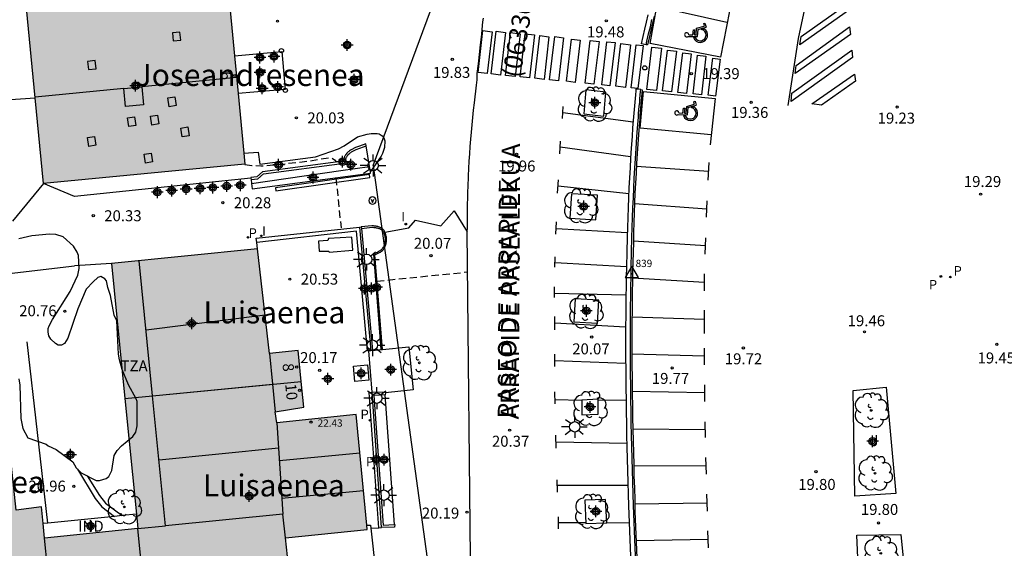
# Model space of a CAD drawing. Units: metres. Extents: x 578894 to 579244, y 4790790 to 4791041.
# Drawn here: x 579103 to 579170, y 4790861 to 4790897 of the extents above; entities that cross this region are included whole.
import ezdxf
from ezdxf.enums import TextEntityAlignment as Align

# ---------------------------------------------------------------- set-up
doc = ezdxf.new("R2010")
doc.units = ezdxf.units.M
doc.header["$MEASUREMENT"] = 0
doc.linetypes.add('TRAZOS_NORMALES', pattern=[0.75, 0.5, -0.25])
for name, color, linetype in [('020194', 31, 'TRAZOS_NORMALES'), ('020204', 9, 'Continuous'), ('020308', 9, 'Continuous'), ('030201', 9, 'Continuous'), ('030301', 9, 'Continuous'), ('050102', 4, 'Continuous'), ('060108', 9, 'Continuous'), ('060113', 4, 'Continuous'), ('060124', 9, 'Continuous'), ('060134', 9, 'Continuous'), ('070105', 6, 'Continuous'), ('070106', 6, 'Continuous'), ('070108', 9, 'VALLA'), ('080106', 1, 'Continuous'), ('080107', 9, 'Continuous'), ('080109', 9, 'Continuous'), ('080110', 9, 'Continuous'), ('080118', 9, 'Continuous'), ('080201', 9, 'Continuous'), ('080202', 9, 'Continuous'), ('080301', 9, 'Continuous'), ('080302', 9, 'Continuous'), ('080303', 9, 'Continuous'), ('080304', 9, 'Continuous'), ('080306', 9, 'Continuous'), ('080308', 9, 'Continuous'), ('080311', 9, 'Continuous'), ('080312', 8, 'Continuous'), ('090213', 9, 'Continuous'), ('100101', 9, 'Continuous'), ('100105', 3, 'Continuous'), ('100106', 63, 'Continuous'), ('100107', 3, 'Continuous'), ('100116', 71, 'Continuous'), ('100202', 3, 'Continuous'), ('100302', 7, 'Continuous'), ('210201', 9, 'Continuous'), ('210205', 4, 'Continuous'), ('210301', 9, 'Continuous'), ('210305', 4, 'Continuous'), ('220104', 9, 'LINEA_ELECTRICA'), ('250206', 9, 'Continuous'), ('260101', 9, 'Continuous'), ('260202', 9, 'Continuous'), ('260206', 9, 'Continuous'), ('270104', 9, 'Continuous'), ('270204', 9, 'Continuous'), ('270304', 9, 'Continuous'), ('990501', 21, 'Continuous'), ('C_Edificios', 5, 'Continuous'), ('Centroides', 1, 'Continuous')]:
    doc.layers.add(name, color=color, linetype=linetype)
doc.layers.add('080111', color=7, linetype='Continuous', lineweight=30)
doc.styles.add('ARIAL', font='arial.ttf', dxfattribs={"height": 1})
doc.styles.add('ARIALI', font='ariali.ttf', dxfattribs={"height": 1})
doc.styles.add('ROMANS', font='romans__.ttf', dxfattribs={"height": 1})
doc.styles.get("Standard").update_dxf_attribs({"font": 'arial.ttf'})
doc.linetypes.add('LINEA_ELECTRICA', pattern='A,7.5,-0.3,["E",Standard,S=0.25,R=0,X=-0.1,Y=-0.1],-0.3', length=8.1)
doc.linetypes.add('VALLA', pattern='A,1,[200,DONOSTI.shx,S=0.1,R=0,X=0,Y=0],1', length=2)

# ---------------------------------------------------------------- blocks, each defined once
blk = doc.blocks.new('Centroide')
for points in [[(0.402, 0), (-0.402, 0)], [(0, -0.402), (0, 0.402)]]:
    blk.add_lwpolyline(points)
for radius in [0.256, 0.159]:
    blk.add_circle((0, 0), radius)
blk = doc.blocks.new('COTAPU')
blk.add_circle((0, 0), 0.075)
blk = doc.blocks.new('PLUVI3')
blk.add_circle((0, 0), 0.055)
blk = doc.blocks.new('REIND')
blk.add_circle((0, 0), 0.055)
blk = doc.blocks.new('PUNTO')
blk.add_circle((0, 0), 0.075)
blk = doc.blocks.new('HUEPIV')
blk.add_circle((0, 0), 0.145)
blk = doc.blocks.new('VADO')
blk.add_lwpolyline([(0, 0.25, 1), (0, -0.25, 1)], format="xyb", close=True)
blk.add_lwpolyline([(-0.094, 0.108), (0.001, -0.14), (0.094, 0.106)])
blk = doc.blocks.new('ARBOL')
blk.add_circle((0, 0), 0.0587)
for centre, radius, start, end in [((-0.564, 0.381), 0.532, 92.28, 254.58), ((-0.28, 0.855), 0.3, 359.28777, 173.60777), ((0.097, 0.97), 0.21, 23.15651, 160.46651), ((0.438, 0.881), 0.24, 301.57804, 139.32804), ((0.656, 0.288), 0.443, 319.85562, 114.76562), ((-0.091, 0.321), 0.12, 119.14, 310.56), ((0.819, -0.249), 0.383, 235.52754, 62.02753), ((-0.556, -0.339), 0.555, 142.64, 266.54), ((-0.039, -0.384), 0.21, 189.64, 323.88), ((0.299, -0.624), 0.532, 224.67, 0.24), ((-0.301, -0.676), 0.45, 213.78, 295.32)]:
    blk.add_arc(centre, radius, start, end)
blk = doc.blocks.new('FAROLA')
for p, q in [((0, 0.355), (0, 0.755)), ((-0.355, 0), (-0.895, 0)), ((-0.63, 0.51), (-0.255, 0.245)), ((0.605, 0.49), (0.276, 0.223)), ((0.355, 0), (0.855, 0)), ((-0.65, -0.52), (-0.255, -0.24)), ((0, -0.355), (0, -0.755)), ((0.585, -0.52), (0.256, -0.246))]:
    blk.add_line(p, q)
blk.add_circle((0, 0), 0.355)
blk = doc.blocks.new('BloquePortal')
blk.add_circle((0, 0), 0.075)
at = {"flags": 5}
blk.add_attdef('INDICE', text='', height=0.75, dxfattribs=at).set_placement((0, 0), align=Align.MIDDLE_CENTER)
blk = doc.blocks.new('PLUVI1')
blk.add_circle((0, 0), 0.055)
blk = doc.blocks.new('VERTOP')
blk.add_lwpolyline([(-0.45, -0.26), (0.45, -0.26), (0, 0.52)], close=True)
blk.add_point((0, 0))
blk = doc.blocks.new('MINUS')
at = {"color": 0}
for points in [[(-0.087, 0.273, 0), (-0.078, 0.158, 0)], [(-0.047, 0.641, 0), (0, 0, 0)], [(0, 0, 0), (0.483, 0, 0)], [(0.063, 0.6, 0), (0.084, 0.317, 0)], [(0.084, 0.317, 0), (0.428, 0.317, 0)], [(0.092, 0.21, 0), (0.099, 0.107, 0)], [(0.092, 0.21, 0), (0.436, 0.21, 0)], [(0.099, 0.107, 0), (0.556, 0.107, 0)], [(0.428, 0.317, 0), (0.436, 0.21, 0)], [(0.483, 0, 0), (0.694, -0.534, 0)], [(0.556, 0.107, 0), (0.754, -0.396, 0)], [(0.506, -0.239, 0), (0.569, -0.397, 0)], [(0.958, -0.43, 0), (0.694, -0.534, 0)], [(0.919, -0.331, 0), (0.754, -0.396, 0)], [(0.919, -0.331, 0), (0.958, -0.43, 0)]]:
    blk.add_polyline3d(points, dxfattribs=at)
for centre, radius, start, end in [((0.053, 0.742), 0.142, 274.16246, 225.31813), ((0.117, -0.183), 0.5, 114.00335, 334.68483), ((0.117, -0.183), 0.393, 119.72316, 351.88934)]:
    blk.add_arc(centre, radius, start, end, dxfattribs=at)

msp = doc.modelspace()

# ---------------------------------------------------------------- hatches: boundary and pattern name
at = {"layer": '990501'}
for points in [[(579117.441, 4790899.304), (579103.659, 4790897.985), (579104.805, 4790886.009), (579118.588, 4790887.329)], [(579128.768, 4790841.607), (579128.456, 4790841.576), (579128.265, 4790843.139), (579125.117, 4790842.753), (579125.324, 4790841.066), (579123.222, 4790840.922), (579123.075, 4790841.207), (579123.248, 4790841.233), (579122.831, 4790844.076), (579123.33, 4790844.128), (579121.349, 4790861.81), (579126.951, 4790862.383), (579126.183, 4790870.234), (579120.777, 4790869.681), (579120.645, 4790870.42), (579122.616, 4790870.745), (579122.227, 4790874.603), (579120.262, 4790874.413), (579119.448, 4790881.554), (579109.462, 4790880.554), (579111.272, 4790862.444), (579104.882, 4790861.805), (579104.67, 4790863.923), (579102.955, 4790863.712), (579102.012, 4790872.502), (579094.044, 4790871.648), (579095.212, 4790860.765), (579098.857, 4790861.156), (579099.341, 4790857.211), (579105.284, 4790857.791), (579105.509, 4790855.549), (579100.059, 4790855.026), (579100.518, 4790851.177), (579092.592, 4790850.197), (579094.31, 4790836.414), (579093.57, 4790836.323), (579093.963, 4790833.124), (579102.626, 4790834.199), (579103.384, 4790828.116), (579129.808, 4790831.206)]]:
    msp.add_hatch(color=256, dxfattribs=at).paths.add_polyline_path(points, flags=0)

# ---------------------------------------------------------------- linework, layer by layer
at = {"layer": '020194', "elevation": 20.14, "flags": 128}
for points in [[(579118.588, 4790887.324), (579119.047, 4790887.258), (579119.673, 4790887.226), (579120.313, 4790887.272), (579122.495, 4790887.489), (579124.343, 4790887.781), (579124.545, 4790887.761), (579124.713, 4790887.637), (579124.838, 4790887.478)], [(579124.805, 4790886.412), (579125.153, 4790882.99)], [(579127.61, 4790879.353), (579133.814, 4790879.976), (579133.816, 4790879.976)]]:
    msp.add_lwpolyline(points, dxfattribs=at)
at = {"layer": '050102', "flags": 128}
msp.add_lwpolyline([(579127.103, 4790886.628), (579120.673, 4790885.716), (579120.701, 4790885.518), (579127.131, 4790886.43), (579127.103, 4790886.628)], dxfattribs=at)
at = {"layer": '060108'}
for points in [[(579146.56, 4790897.45), (579146.45, 4790896.96), (579146.34, 4790896.46), (579146.23, 4790895.97), (579146.11, 4790895.48), (579146.02, 4790895.5)], [(579146.02, 4790895.5), (579146.07, 4790895.74), (579146.18, 4790896.24), (579146.3, 4790896.73), (579146.41, 4790897.22)]]:
    msp.add_lwpolyline(points, dxfattribs=at)
at = {"layer": '060108', "flags": 128}
for points in [[(579117.877, 4790894.751), (579121.105, 4790895.043), (579121.34, 4790892.45)], [(579145.61, 4790852.56), (579145.14, 4790864.02), (579145.12, 4790864.82), (579145.1, 4790865.62), (579145.07, 4790866.43), (579145.05, 4790867.23), (579145.03, 4790868.03), (579145.01, 4790868.83), (579145, 4790869.64), (579144.98, 4790870.44), (579144.97, 4790871.24), (579144.96, 4790872.05), (579144.95, 4790873.19), (579144.94, 4790874.26), (579144.94, 4790874.93), (579144.94, 4790875.61), (579144.94, 4790876.28), (579144.95, 4790876.95), (579144.95, 4790877.62), (579144.96, 4790878.3), (579144.97, 4790878.97), (579144.98, 4790879.64), (579145, 4790880.32), (579145.02, 4790881.33), (579145.04, 4790882.34), (579145.06, 4790883.01), (579145.09, 4790883.69), (579145.11, 4790884.36), (579145.14, 4790885.04), (579145.17, 4790885.71), (579145.2, 4790886.39), (579145.24, 4790887.06), (579145.28, 4790887.73), (579145.32, 4790888.41), (579145.38, 4790889.2), (579145.42, 4790889.79), (579145.44, 4790890.04), (579145.46, 4790890.3), (579145.48, 4790890.55), (579145.5, 4790890.8), (579145.52, 4790891.05), (579145.54, 4790891.3), (579145.57, 4790891.55), (579145.59, 4790891.8), (579145.61, 4790892.06), (579145.63, 4790892.31), (579145.64, 4790892.43)], [(579145.64, 4790892.43), (579145.74, 4790892.42), (579145.72, 4790892.17), (579145.7, 4790891.92), (579145.68, 4790891.67), (579145.66, 4790891.42), (579145.63, 4790891.17), (579145.61, 4790890.92), (579145.59, 4790890.66), (579145.57, 4790890.41), (579145.55, 4790890.16), (579145.53, 4790889.91), (579145.51, 4790889.66), (579145.44, 4790888.74), (579145.4, 4790888.06), (579145.36, 4790887.39), (579145.32, 4790886.72), (579145.28, 4790886.04), (579145.25, 4790885.37), (579145.22, 4790884.7), (579145.2, 4790884.02), (579145.18, 4790883.35), (579145.15, 4790882.67), (579145.14, 4790882), (579145.1, 4790880.65), (579145.09, 4790879.98), (579145.07, 4790879.3), (579145.06, 4790878.63), (579145.06, 4790877.96), (579145.05, 4790877.29), (579145.04, 4790876.61), (579145.04, 4790875.94), (579145.04, 4790875.27), (579145.04, 4790874.6), (579145.04, 4790873.92), (579145.05, 4790872.45), (579145.06, 4790871.65), (579145.07, 4790870.84), (579145.09, 4790870.04), (579145.11, 4790869.24), (579145.12, 4790868.44), (579145.14, 4790867.63), (579145.16, 4790866.83), (579145.18, 4790866.03), (579145.21, 4790865.23), (579145.23, 4790864.42), (579145.25, 4790863.62), (579145.71, 4790852.57)], [(579105.115, 4790862.825), (579103.708, 4790875.209)], [(579160.17, 4790871.89), (579162.41, 4790872.1), (579163.09, 4790864.84), (579160.29, 4790864.66), (579160.17, 4790871.89)], [(579163.42, 4790862.04), (579164.14, 4790854.95), (579160.74, 4790854.83), (579160.42, 4790862.01), (579163.42, 4790862.04)]]:
    msp.add_lwpolyline(points, dxfattribs=at)
at = {"layer": '060113', "flags": 128}
for points in [[(579146.02, 4790895.5), (579145.69, 4790895.57), (579145.81, 4790896.06), (579145.92, 4790896.56), (579146.03, 4790897.05), (579146.14, 4790897.54)], [(579145.64, 4790892.43), (579145.31, 4790892.46), (579145.3, 4790892.34), (579145.28, 4790892.08), (579145.26, 4790891.83), (579145.24, 4790891.58), (579145.22, 4790891.33), (579145.19, 4790891.08), (579145.17, 4790890.83), (579145.15, 4790890.58), (579145.13, 4790890.32), (579145.11, 4790890.07), (579145.09, 4790889.82), (579145.05, 4790889.23), (579144.99, 4790888.43), (579144.95, 4790887.75), (579144.91, 4790887.08), (579144.87, 4790886.4), (579144.84, 4790885.73), (579144.81, 4790885.05), (579144.78, 4790884.37), (579144.76, 4790883.7), (579144.73, 4790883.02), (579144.71, 4790882.35), (579144.69, 4790881.33), (579144.67, 4790880.32), (579144.65, 4790879.65), (579144.64, 4790878.98), (579144.63, 4790878.3), (579144.62, 4790877.63), (579144.62, 4790876.95), (579144.61, 4790876.28), (579144.61, 4790875.61), (579144.61, 4790874.93), (579144.61, 4790874.26), (579144.62, 4790873.18), (579144.63, 4790872.04), (579144.64, 4790871.24), (579144.65, 4790870.43), (579144.67, 4790869.63), (579144.68, 4790868.83), (579144.7, 4790868.02), (579144.72, 4790867.22), (579144.74, 4790866.42), (579144.77, 4790865.61), (579144.79, 4790864.81), (579144.81, 4790864.01), (579145.27, 4790852.54)]]:
    msp.add_lwpolyline(points, dxfattribs=at)
at = {"layer": '060124', "flags": 128}
msp.add_lwpolyline([(579126.106, 4790872.486), (579126.005, 4790873.542), (579126.964, 4790873.634), (579127.065, 4790872.578), (579126.106, 4790872.486)], dxfattribs=at)
at = {"layer": '060134', "flags": 128}
for points in [[(579133.786, 4790882.726), (579133.789, 4790883.003), (579133.792, 4790883.281), (579133.794, 4790883.558), (579133.798, 4790883.836), (579133.801, 4790884.113), (579133.806, 4790884.39), (579133.811, 4790884.668), (579133.816, 4790884.945), (579133.823, 4790885.222), (579133.831, 4790885.5), (579133.84, 4790885.777), (579133.87, 4790886.552), (579133.894, 4790887.05), (579133.923, 4790887.547), (579133.955, 4790888.045), (579133.992, 4790888.542), (579134.031, 4790889.039), (579134.074, 4790889.536), (579134.119, 4790890.032), (579134.167, 4790890.529), (579134.218, 4790891.025), (579134.271, 4790891.52), (579134.408, 4790892.733), (579134.45, 4790893.091), (579134.468, 4790893.535), (579134.55, 4790894.191), (579134.623, 4790894.841), (579134.689, 4790895.49), (579134.781, 4790896.209), (579134.819, 4790896.81), (579134.852, 4790897.062), (579134.885, 4790897.314)], [(579135.919, 4790827.179), (579135.077, 4790837.513), (579134.626, 4790848.31), (579134.038, 4790858.217), (579133.786, 4790882.726)]]:
    msp.add_lwpolyline(points, dxfattribs=at)
at = {"layer": '070105', "flags": 128}
for points in [[(579126.876, 4790888.586), (579126.855, 4790888.721), (579126.407, 4790888.577), (579126.138, 4790888.47), (579125.85, 4790888.32), (579125.795, 4790888.287), (579125.741, 4790888.252), (579125.69, 4790888.216), (579125.641, 4790888.177), (579125.595, 4790888.136), (579125.552, 4790888.092), (579125.501, 4790888.029), (579125.461, 4790887.969), (579125.439, 4790887.932)], [(579127.1, 4790887.187), (579126.876, 4790888.586)], [(579125.419, 4790887.894), (579125.401, 4790887.855), (579125.384, 4790887.814), (579125.368, 4790887.773), (579125.353, 4790887.731), (579125.339, 4790887.689), (579125.325, 4790887.646), (579125.312, 4790887.603), (579125.299, 4790887.56), (579125.292, 4790887.538), (579119.79, 4790886.807), (579119.4, 4790886.476), (579118.992, 4790886.42), (579118.995, 4790886.389)], [(579125.439, 4790887.932), (579125.419, 4790887.894)], [(579119.038, 4790886.017), (579125.141, 4790886.918), (579127.1, 4790887.187)], [(579127.158, 4790886.829), (579127.1, 4790887.187)], [(579118.995, 4790886.389), (579119.007, 4790886.286)], [(579119.038, 4790886.017), (579119.08, 4790885.649), (579127.173, 4790886.736), (579127.158, 4790886.829)], [(579119.007, 4790886.286), (579119.038, 4790886.017)], [(579119.394, 4790881.983), (579119.356, 4790882.293), (579126.407, 4790883.036)], [(579126.407, 4790883.036), (579126.539, 4790883.049)], [(579128.155, 4790882.701), (579128.132, 4790882.746), (579128.094, 4790882.807), (579128.051, 4790882.861), (579128.004, 4790882.91), (579127.957, 4790882.95), (579127.882, 4790882.998), (579127.833, 4790883.023), (579127.781, 4790883.044), (579127.726, 4790883.062), (579127.669, 4790883.076), (579127.611, 4790883.088), (579127.551, 4790883.098), (579127.489, 4790883.106), (579127.427, 4790883.113), (579127.365, 4790883.119), (579127.302, 4790883.124), (579127.27, 4790883.127), (579126.539, 4790883.049)], [(579126.539, 4790883.049), (579126.547, 4790882.955)], [(579127.065, 4790874.588), (579126.974, 4790874.579), (579126.222, 4790882.756), (579119.394, 4790881.983)], [(579126.547, 4790882.955), (579127.315, 4790874.613)], [(579127.98, 4790874.681), (579127.47, 4790881.141), (579127.517, 4790881.162), (579127.564, 4790881.184), (579127.611, 4790881.205), (579127.657, 4790881.227), (579127.702, 4790881.25), (579127.747, 4790881.274), (579127.79, 4790881.299), (579127.832, 4790881.326), (579127.853, 4790881.339), (579127.893, 4790881.368), (579127.931, 4790881.399), (579127.989, 4790881.453), (579128.047, 4790881.517), (579128.084, 4790881.567), (579128.118, 4790881.621), (579128.149, 4790881.676), (579128.175, 4790881.735), (579128.199, 4790881.796), (579128.218, 4790881.859), (579128.234, 4790881.923), (579128.246, 4790881.989), (579128.254, 4790882.056), (579128.261, 4790882.162), (579128.26, 4790882.274), (579128.253, 4790882.352), (579128.242, 4790882.429), (579128.226, 4790882.504), (579128.205, 4790882.577), (579128.18, 4790882.648), (579128.155, 4790882.701)], [(579119.448, 4790881.554), (579119.394, 4790881.983)], [(579127.183, 4790874.6), (579127.065, 4790874.588)], [(579127.315, 4790874.613), (579127.183, 4790874.6)], [(579127.315, 4790874.613), (579127.884, 4790874.671)], [(579127.884, 4790874.671), (579127.98, 4790874.681)], [(579127.743, 4790862.509), (579127.086, 4790871.753), (579127.276, 4790871.76)], [(579127.276, 4790871.76), (579128.198, 4790871.794), (579128.192, 4790871.727)], [(579128.192, 4790871.727), (579128.178, 4790871.576)], [(579128.178, 4790871.576), (579127.399, 4790871.545), (579128.036, 4790862.691), (579128.815, 4790862.727)], [(579128.815, 4790862.727), (579128.178, 4790871.576)], [(579126.923, 4790862.671), (579127.159, 4790862.691)], [(579128.815, 4790862.727), (579128.834, 4790862.728), (579128.813, 4790862.54), (579127.926, 4790862.528)]]:
    msp.add_lwpolyline(points, dxfattribs=at)
at = {"layer": '070106', "flags": 128}
for points in [[(579109.462, 4790880.554), (579106.942, 4790880.385)], [(579127.276, 4790871.76), (579127.065, 4790874.588)], [(579127.159, 4790862.691), (579127.183, 4790862.479)], [(579127.183, 4790862.479), (579127.514, 4790859.58)]]:
    msp.add_lwpolyline(points, dxfattribs=at)
at = {"layer": '070108', "flags": 128}
for points in [[(579126.407, 4790883.036), (579127.183, 4790874.6)], [(579092.788, 4790877.539), (579092.767, 4790878.733), (579106.942, 4790880.385)], [(579127.926, 4790862.528), (579127.276, 4790871.76)], [(579127.183, 4790862.479), (579127.743, 4790862.509)], [(579127.743, 4790862.509), (579127.926, 4790862.528)]]:
    msp.add_lwpolyline(points, dxfattribs=at)
at = {"layer": '080106', "flags": 128}
for points in [[(579113.628, 4790896.312), (579113.687, 4790895.765), (579114.202, 4790895.818), (579114.143, 4790896.365), (579113.628, 4790896.312)], [(579107.83, 4790894.357), (579107.889, 4790893.81), (579108.404, 4790893.863), (579108.345, 4790894.41), (579107.83, 4790894.357)], [(579111.536, 4790892.622), (579111.652, 4790891.401), (579110.424, 4790891.284), (579110.308, 4790892.505), (579111.536, 4790892.622)], [(579113.41, 4790891.265), (579113.321, 4790891.867), (579113.802, 4790891.941), (579113.891, 4790891.339), (579113.41, 4790891.265)], [(579110.646, 4790889.907), (579110.557, 4790890.509), (579111.038, 4790890.583), (579111.127, 4790889.981), (579110.646, 4790889.907)], [(579112.21, 4790890.011), (579112.121, 4790890.613), (579112.602, 4790890.687), (579112.691, 4790890.085), (579112.21, 4790890.011)], [(579114.296, 4790889.207), (579114.207, 4790889.809), (579114.688, 4790889.883), (579114.777, 4790889.281), (579114.296, 4790889.207)], [(579107.914, 4790888.553), (579107.825, 4790889.155), (579108.306, 4790889.229), (579108.395, 4790888.627), (579107.914, 4790888.553)], [(579111.782, 4790887.415), (579111.693, 4790888.017), (579112.174, 4790888.091), (579112.263, 4790887.489), (579111.782, 4790887.415)]]:
    msp.add_lwpolyline(points, dxfattribs=at)
at = {"layer": '080107', "flags": 128}
for points in [[(579093.559, 4790882.705), (579093.386, 4790885.223), (579088.879, 4790884.913), (579088.589, 4790889.124), (579097.309, 4790889.891), (579097.206, 4790891.392), (579104.244, 4790891.876)], [(579104.805, 4790886.009), (579102.706, 4790883.451)], [(579109.667, 4790863.281), (579105.115, 4790862.825)], [(579110.184, 4790863.333), (579109.667, 4790863.281)], [(579111.173, 4790863.432), (579110.184, 4790863.333)], [(579105.115, 4790862.825), (579104.783, 4790862.792)]]:
    msp.add_lwpolyline(points, dxfattribs=at).dxf.unprotected_set("ltscale", 0)
at = {"layer": '080109', "flags": 128}
for points in [[(579118.019, 4790893.264), (579111.536, 4790892.622)], [(579110.308, 4790892.505), (579104.239, 4790891.914)], [(579119.964, 4790877.028), (579111.829, 4790876.008)], [(579112.714, 4790867.145), (579120.89, 4790867.954)], [(579126.44, 4790867.606), (579120.948, 4790867.079)], [(579126.692, 4790865.035), (579121.079, 4790864.502)]]:
    msp.add_lwpolyline(points, dxfattribs=at)
at = {"layer": '080110', "flags": 128}
for points in [[(579112.277, 4790871.514), (579111.355, 4790880.744)], [(579120.262, 4790874.413), (579120.464, 4790872.311)], [(579112.277, 4790871.514), (579120.464, 4790872.311)], [(579120.464, 4790872.311), (579120.645, 4790870.42)], [(579113.165, 4790862.634), (579112.277, 4790871.514)], [(579120.777, 4790869.681), (579121.187, 4790863.437)], [(579121.187, 4790863.437), (579113.165, 4790862.634)], [(579121.349, 4790861.81), (579121.187, 4790863.437)], [(579111.775, 4790857.391), (579111.272, 4790862.444), (579113.165, 4790862.634)]]:
    msp.add_lwpolyline(points, dxfattribs=at)
at = {"layer": '080111', "flags": 128}
for points in [[(579104.244, 4790891.876), (579103.659, 4790897.985), (579117.441, 4790899.304), (579117.877, 4790894.751)], [(579117.877, 4790894.751), (579118.125, 4790892.159)], [(579104.805, 4790886.009), (579104.244, 4790891.876)], [(579118.125, 4790892.159), (579118.516, 4790888.085)], [(579118.516, 4790888.085), (579118.588, 4790887.329)], [(579118.588, 4790887.329), (579104.805, 4790886.009)], [(579119.448, 4790881.554), (579109.462, 4790880.554)], [(579122.439, 4790872.503), (579122.227, 4790874.603), (579120.262, 4790874.413), (579119.448, 4790881.554)], [(579109.462, 4790880.554), (579110.384, 4790871.33)], [(579104.783, 4790862.792), (579104.67, 4790863.923), (579102.955, 4790863.712), (579102.012, 4790872.502), (579094.044, 4790871.648)], [(579126.923, 4790862.671), (579126.183, 4790870.234), (579120.777, 4790869.681), (579120.645, 4790870.42), (579122.616, 4790870.745), (579122.439, 4790872.503)], [(579110.384, 4790871.33), (579111.173, 4790863.432)], [(579111.173, 4790863.432), (579111.272, 4790862.444), (579104.882, 4790861.805)], [(579104.882, 4790861.805), (579104.783, 4790862.792)], [(579121.705, 4790858.636), (579121.349, 4790861.81), (579126.951, 4790862.383), (579126.923, 4790862.671)]]:
    msp.add_lwpolyline(points, dxfattribs=at)
at = {"layer": '080118', "flags": 128}
for points in [[(579110.384, 4790871.33), (579122.439, 4790872.503)], [(579105.284, 4790857.791), (579104.882, 4790861.805)]]:
    msp.add_lwpolyline(points, dxfattribs=at)
at = {"layer": '100101', "flags": 128}
for points in [[(579141.75, 4790890.78), (579143.12, 4790890.63), (579143.25, 4790892.26), (579141.88, 4790892.42), (579141.75, 4790890.78)], [(579140.8, 4790883.65), (579142.58, 4790883.54), (579142.69, 4790885.22), (579140.91, 4790885.32), (579140.8, 4790883.65)], [(579141.07, 4790876.56), (579142.69, 4790876.47), (579142.77, 4790878.05), (579141.15, 4790878.14), (579141.07, 4790876.56)], [(579141.62, 4790870.21), (579142.73, 4790870.27), (579142.73, 4790871.29), (579141.62, 4790871.23), (579141.62, 4790870.21)], [(579141.89, 4790862.79), (579143.32, 4790862.84), (579143.24, 4790864.43), (579141.81, 4790864.38), (579141.89, 4790862.79)]]:
    msp.add_lwpolyline(points, dxfattribs=at)
at = {"layer": '100105', "flags": 128}
for points in [[(579121.34, 4790892.45), (579118.125, 4790892.159)], [(579118.516, 4790888.085), (579119.485, 4790888.154), (579119.611, 4790887.33), (579123.399, 4790887.831), (579124.989, 4790888.387), (579125.377, 4790888.583), (579126.279, 4790889.209), (579126.933, 4790889.383), (579127.221, 4790889.431), (579127.621, 4790889.441), (579127.753, 4790889.405), (579127.957, 4790889.281), (579128.077, 4790889.147), (579128.143, 4790888.945), (579128.115, 4790888.475), (579127.999, 4790888.065), (579127.901, 4790887.881), (579127.158, 4790886.829)], [(579119.007, 4790886.286), (579119.457, 4790886.347), (579119.847, 4790886.678), (579125.39, 4790887.415), (579125.442, 4790887.565), (579125.447, 4790887.586), (579125.46, 4790887.626), (579125.474, 4790887.667), (579125.488, 4790887.707), (579125.502, 4790887.745), (579125.517, 4790887.783), (579125.533, 4790887.817), (579125.54, 4790887.835), (579125.566, 4790887.881), (579125.585, 4790887.912), (579125.61, 4790887.949), (579125.654, 4790888.003), (579125.67, 4790888.021), (579125.727, 4790888.073), (579125.77, 4790888.107), (579125.817, 4790888.14), (579125.865, 4790888.172), (579125.918, 4790888.203), (579126.194, 4790888.347), (579126.687, 4790888.527), (579126.876, 4790888.586)], [(579118.995, 4790886.389), (579106.928, 4790885.131), (579104.805, 4790886.009)], [(579128.155, 4790882.701), (579129.791, 4790882.982), (579130.237, 4790883.518), (579131.981, 4790883.118), (579132.892, 4790884.158), (579133.786, 4790882.726)], [(579126.547, 4790882.955), (579127.272, 4790883.031), (579127.387, 4790883.02), (579127.447, 4790883.015), (579127.508, 4790883.007), (579127.565, 4790882.998), (579127.621, 4790882.989), (579127.675, 4790882.976), (579127.7, 4790882.97), (579127.749, 4790882.954), (579127.794, 4790882.935), (579127.835, 4790882.914), (579127.855, 4790882.903), (579127.899, 4790882.873), (579127.959, 4790882.82), (579127.998, 4790882.775), (579128.016, 4790882.752), (579128.048, 4790882.699), (579128.078, 4790882.642), (579128.102, 4790882.581), (579128.124, 4790882.514), (579128.141, 4790882.447), (579128.153, 4790882.376), (579128.161, 4790882.304), (579128.165, 4790882.234), (579128.161, 4790882.097), (579128.156, 4790882.033), (579128.146, 4790881.973), (579128.133, 4790881.914), (579128.117, 4790881.855), (579128.098, 4790881.8), (579128.075, 4790881.744), (579128.05, 4790881.695), (579128.021, 4790881.645), (579127.989, 4790881.599), (579127.956, 4790881.558), (579127.921, 4790881.52), (579127.868, 4790881.472), (579127.836, 4790881.445), (579127.799, 4790881.418), (579127.759, 4790881.393), (579127.721, 4790881.37), (579127.7, 4790881.357), (579127.658, 4790881.335), (579127.614, 4790881.313), (579127.548, 4790881.282), (579127.5, 4790881.26), (579127.369, 4790881.202), (579127.884, 4790874.671)]]:
    msp.add_lwpolyline(points, dxfattribs=at)
at = {"layer": '100106', "color": 63, "flags": 128}
msp.add_lwpolyline([(579103.135, 4790872.674), (579103.193, 4790872.244), (579103.267, 4790869.966), (579103.397, 4790869.278), (579103.751, 4790868.638), (579105.005, 4790868.212), (579105.141, 4790868.11), (579105.683, 4790867.848), (579106.813, 4790866.998), (579107.047, 4790866.598), (579107.389, 4790866.264), (579108.423, 4790865.734), (579108.649, 4790865.732), (579109.105, 4790865.866), (579109.277, 4790866.006), (579109.485, 4790866.418), (579109.651, 4790867.444), (579109.841, 4790867.79), (579110.143, 4790868.106), (579110.917, 4790868.74), (579111.137, 4790869.03), (579111.221, 4790869.462), (579111.217, 4790871.128), (579111.157, 4790871.312), (579110.637, 4790872.258), (579110.187, 4790873.31), (579110.013, 4790873.964), (579109.943, 4790874.368), (579109.819, 4790876.64), (579109.649, 4790877.034), (579109.399, 4790878.372), (579109.207, 4790878.926), (579109.129, 4790879.374), (579109.007, 4790879.5), (579108.741, 4790879.66), (579108.539, 4790879.608), (579108.199, 4790879.306), (579107.739, 4790878.794), (579107.163, 4790877.454), (579106.489, 4790875.452), (579106.249, 4790875.098), (579106.055, 4790874.984), (579105.823, 4790874.986), (579105.639, 4790875.08), (579105.323, 4790875.394), (579105.179, 4790875.606), (579105.125, 4790875.858), (579105.139, 4790876.106), (579105.199, 4790876.298), (579105.427, 4790876.738), (579106.645, 4790878.64), (579107.153, 4790879.75), (579107.257, 4790880.206), (579107.213, 4790881.092), (579107.125, 4790881.334), (579106.855, 4790881.742), (579106.159, 4790882.374), (579105.647, 4790882.544), (579105.215, 4790882.566), (579104.019, 4790882.446), (579103.135, 4790882.236)], dxfattribs=at)
at = {"layer": '100107', "flags": 128}
for points in [[(579125.351, 4790895.475), (579125.362, 4790895.546), (579125.393, 4790895.609), (579125.443, 4790895.66), (579125.507, 4790895.693), (579125.577, 4790895.705), (579125.648, 4790895.694), (579125.711, 4790895.663), (579125.762, 4790895.613), (579125.795, 4790895.549), (579125.807, 4790895.479), (579125.796, 4790895.408), (579125.765, 4790895.345), (579125.715, 4790895.294), (579125.651, 4790895.261), (579125.581, 4790895.249), (579125.51, 4790895.26), (579125.447, 4790895.291), (579125.396, 4790895.341), (579125.363, 4790895.405), (579125.351, 4790895.475)], [(579119.433, 4790894.619), (579119.44, 4790894.674), (579119.463, 4790894.725), (579119.502, 4790894.765), (579119.55, 4790894.792), (579119.605, 4790894.803), (579119.66, 4790894.796), (579119.711, 4790894.773), (579119.751, 4790894.734), (579119.778, 4790894.686), (579119.789, 4790894.631), (579119.782, 4790894.576), (579119.759, 4790894.525), (579119.72, 4790894.485), (579119.672, 4790894.458), (579119.617, 4790894.447), (579119.562, 4790894.454), (579119.511, 4790894.477), (579119.471, 4790894.516), (579119.444, 4790894.564), (579119.433, 4790894.619)], [(579120.397, 4790894.691), (579120.406, 4790894.746), (579120.431, 4790894.796), (579120.47, 4790894.835), (579120.52, 4790894.86), (579120.575, 4790894.869), (579120.63, 4790894.86), (579120.68, 4790894.835), (579120.719, 4790894.796), (579120.744, 4790894.746), (579120.753, 4790894.691), (579120.744, 4790894.636), (579120.719, 4790894.586), (579120.68, 4790894.547), (579120.63, 4790894.522), (579120.575, 4790894.513), (579120.52, 4790894.522), (579120.47, 4790894.547), (579120.431, 4790894.586), (579120.406, 4790894.636), (579120.397, 4790894.691)], [(579125.787, 4790893.113), (579125.8, 4790893.193), (579125.836, 4790893.265), (579125.893, 4790893.322), (579125.965, 4790893.358), (579126.045, 4790893.371), (579126.125, 4790893.358), (579126.197, 4790893.322), (579126.254, 4790893.265), (579126.29, 4790893.193), (579126.303, 4790893.113), (579126.29, 4790893.033), (579126.254, 4790892.961), (579126.197, 4790892.904), (579126.125, 4790892.868), (579126.045, 4790892.855), (579125.965, 4790892.868), (579125.893, 4790892.904), (579125.836, 4790892.961), (579125.8, 4790893.033), (579125.787, 4790893.113)], [(579119.597, 4790892.511), (579119.605, 4790892.564), (579119.63, 4790892.612), (579119.668, 4790892.65), (579119.716, 4790892.675), (579119.769, 4790892.683), (579119.822, 4790892.675), (579119.87, 4790892.65), (579119.908, 4790892.612), (579119.933, 4790892.564), (579119.941, 4790892.511), (579119.933, 4790892.458), (579119.908, 4790892.41), (579119.87, 4790892.372), (579119.822, 4790892.347), (579119.769, 4790892.339), (579119.716, 4790892.347), (579119.668, 4790892.372), (579119.63, 4790892.41), (579119.605, 4790892.458), (579119.597, 4790892.511)], [(579120.659, 4790892.613), (579120.667, 4790892.665), (579120.691, 4790892.712), (579120.728, 4790892.749), (579120.775, 4790892.773), (579120.827, 4790892.781), (579120.879, 4790892.773), (579120.926, 4790892.749), (579120.963, 4790892.712), (579120.987, 4790892.665), (579120.995, 4790892.613), (579120.987, 4790892.561), (579120.963, 4790892.514), (579120.926, 4790892.477), (579120.879, 4790892.453), (579120.827, 4790892.445), (579120.775, 4790892.453), (579120.728, 4790892.477), (579120.691, 4790892.514), (579120.667, 4790892.561), (579120.659, 4790892.613)], [(579114.413, 4790885.64), (579114.42, 4790885.686), (579114.442, 4790885.728), (579114.475, 4790885.761), (579114.517, 4790885.783), (579114.563, 4790885.79), (579114.609, 4790885.783), (579114.651, 4790885.761), (579114.684, 4790885.728), (579114.706, 4790885.686), (579114.713, 4790885.64), (579114.706, 4790885.594), (579114.684, 4790885.552), (579114.651, 4790885.519), (579114.609, 4790885.497), (579114.563, 4790885.49), (579114.517, 4790885.497), (579114.475, 4790885.519), (579114.442, 4790885.552), (579114.42, 4790885.594), (579114.413, 4790885.64)], [(579115.369, 4790885.688), (579115.376, 4790885.734), (579115.398, 4790885.776), (579115.431, 4790885.809), (579115.473, 4790885.831), (579115.519, 4790885.838), (579115.565, 4790885.831), (579115.607, 4790885.809), (579115.64, 4790885.776), (579115.662, 4790885.734), (579115.669, 4790885.688), (579115.662, 4790885.642), (579115.64, 4790885.6), (579115.607, 4790885.567), (579115.565, 4790885.545), (579115.519, 4790885.538), (579115.473, 4790885.545), (579115.431, 4790885.567), (579115.398, 4790885.6), (579115.376, 4790885.642), (579115.369, 4790885.688)], [(579116.227, 4790885.742), (579116.234, 4790885.788), (579116.256, 4790885.83), (579116.289, 4790885.863), (579116.331, 4790885.885), (579116.377, 4790885.892), (579116.423, 4790885.885), (579116.465, 4790885.863), (579116.498, 4790885.83), (579116.52, 4790885.788), (579116.527, 4790885.742), (579116.52, 4790885.696), (579116.498, 4790885.654), (579116.465, 4790885.621), (579116.423, 4790885.599), (579116.377, 4790885.592), (579116.331, 4790885.599), (579116.289, 4790885.621), (579116.256, 4790885.654), (579116.234, 4790885.696), (579116.227, 4790885.742)], [(579117.189, 4790885.848), (579117.196, 4790885.894), (579117.218, 4790885.936), (579117.251, 4790885.969), (579117.293, 4790885.991), (579117.339, 4790885.998), (579117.385, 4790885.991), (579117.427, 4790885.969), (579117.46, 4790885.936), (579117.482, 4790885.894), (579117.489, 4790885.848), (579117.482, 4790885.802), (579117.46, 4790885.76), (579117.427, 4790885.727), (579117.385, 4790885.705), (579117.339, 4790885.698), (579117.293, 4790885.705), (579117.251, 4790885.727), (579117.218, 4790885.76), (579117.196, 4790885.802), (579117.189, 4790885.848)], [(579118.127, 4790885.906), (579118.134, 4790885.952), (579118.156, 4790885.994), (579118.189, 4790886.027), (579118.231, 4790886.049), (579118.277, 4790886.056), (579118.323, 4790886.049), (579118.365, 4790886.027), (579118.398, 4790885.994), (579118.42, 4790885.952), (579118.427, 4790885.906), (579118.42, 4790885.86), (579118.398, 4790885.818), (579118.365, 4790885.785), (579118.323, 4790885.763), (579118.277, 4790885.756), (579118.231, 4790885.763), (579118.189, 4790885.785), (579118.156, 4790885.818), (579118.134, 4790885.86), (579118.127, 4790885.906)], [(579112.453, 4790885.424), (579112.46, 4790885.47), (579112.482, 4790885.512), (579112.515, 4790885.545), (579112.557, 4790885.567), (579112.603, 4790885.574), (579112.649, 4790885.567), (579112.691, 4790885.545), (579112.724, 4790885.512), (579112.746, 4790885.47), (579112.753, 4790885.424), (579112.746, 4790885.378), (579112.724, 4790885.336), (579112.691, 4790885.303), (579112.649, 4790885.281), (579112.603, 4790885.274), (579112.557, 4790885.281), (579112.515, 4790885.303), (579112.482, 4790885.336), (579112.46, 4790885.378), (579112.453, 4790885.424)], [(579113.425, 4790885.538), (579113.432, 4790885.584), (579113.454, 4790885.626), (579113.487, 4790885.659), (579113.529, 4790885.681), (579113.575, 4790885.688), (579113.621, 4790885.681), (579113.663, 4790885.659), (579113.696, 4790885.626), (579113.718, 4790885.584), (579113.725, 4790885.538), (579113.718, 4790885.492), (579113.696, 4790885.45), (579113.663, 4790885.417), (579113.621, 4790885.395), (579113.575, 4790885.388), (579113.529, 4790885.395), (579113.487, 4790885.417), (579113.454, 4790885.45), (579113.432, 4790885.492), (579113.425, 4790885.538)], [(579107.132, 4790866.515), (579108.355, 4790864.51), (579108.795, 4790863.938), (579109.667, 4790863.281)], [(579107.792, 4790866.058), (579108.642, 4790864.711), (579109.043, 4790864.189), (579110.184, 4790863.333)]]:
    msp.add_lwpolyline(points, dxfattribs=at)
at = {"layer": '100116', "flags": 128}
msp.add_lwpolyline([(579127.98, 4790874.681), (579129.782, 4790874.864), (579130.079, 4790871.93), (579128.192, 4790871.727)], dxfattribs=at)
at = {"layer": '220104', "flags": 128}
for points in [[(579127.351, 4790887.245), (579136.628, 4790912.282), (579148.646, 4790937.586), (579164.147, 4790958.891)], [(579127.351, 4790887.245), (579131.203, 4790859.236), (579133.02, 4790834.183), (579133.856, 4790816.54), (579134.771, 4790801.362), (579135.556, 4790790.391)]]:
    msp.add_lwpolyline(points, dxfattribs=at)
at = {"layer": '260101', "flags": 128}
for points in [[(579164.32, 4790905.06), (579164.26, 4790905.46), (579163.95, 4790906.21), (579163.58, 4790906.57), (579163, 4790907.03), (579162.43, 4790907.23), (579161.8, 4790907.31), (579161.26, 4790907.26), (579160.64, 4790907.07), (579160.03, 4790906.79), (579159.4, 4790906.38), (579159.13, 4790906.13), (579158.35, 4790903.83), (579157.14, 4790899.37), (579156.4, 4790895.93), (579155.7, 4790891.34)], [(579151.71, 4790897.8), (579151.1, 4790894.65), (579146.28, 4790895.58), (579146.75, 4790898.11), (579151.53, 4790897.04)], [(579159.79, 4790898.32), (579159.84, 4790897.83), (579156.51, 4790895.49), (579156.6, 4790896.07), (579159.79, 4790898.32)], [(579159.92, 4790896.72), (579159.99, 4790896.2), (579156.19, 4790893.54), (579156.26, 4790894.09), (579159.92, 4790896.72)], [(579134.52, 4790893.6), (579134.85, 4790896.46), (579135.48, 4790896.39), (579135.14, 4790893.53), (579134.52, 4790893.6)], [(579135.42, 4790893.5), (579135.76, 4790896.42), (579136.4, 4790896.34), (579136.05, 4790893.43), (579135.42, 4790893.5)], [(579136.4, 4790893.4), (579136.75, 4790896.33), (579137.4, 4790896.25), (579137.06, 4790893.33), (579136.4, 4790893.4)], [(579137.41, 4790893.31), (579137.75, 4790896.24), (579138.39, 4790896.17), (579138.04, 4790893.23), (579137.41, 4790893.31)], [(579138.4, 4790893.21), (579138.75, 4790896.12), (579139.37, 4790896.04), (579139.03, 4790893.13), (579138.4, 4790893.21)], [(579139.41, 4790893.11), (579139.76, 4790896.05), (579140.37, 4790895.97), (579140.03, 4790893.03), (579139.41, 4790893.11)], [(579140.56, 4790893), (579140.9, 4790895.88), (579141.51, 4790895.81), (579141.17, 4790892.92), (579140.56, 4790893)], [(579141.85, 4790892.87), (579142.19, 4790895.79), (579142.79, 4790895.72), (579142.44, 4790892.8), (579141.85, 4790892.87)], [(579142.98, 4790892.76), (579143.33, 4790895.7), (579143.89, 4790895.64), (579143.54, 4790892.69), (579142.98, 4790892.76)], [(579143.95, 4790892.66), (579144.29, 4790895.58), (579144.95, 4790895.5), (579144.61, 4790892.58), (579143.95, 4790892.66)], [(579147.07, 4790895.26), (579146.71, 4790892.37), (579146.06, 4790892.45), (579146.41, 4790895.34), (579147.07, 4790895.26)], [(579148.09, 4790895.05), (579147.75, 4790892.27), (579147.13, 4790892.35), (579147.47, 4790895.12), (579148.09, 4790895.05)], [(579149.1, 4790894.87), (579148.76, 4790892.17), (579148.18, 4790892.24), (579148.51, 4790894.95), (579149.1, 4790894.87)], [(579150.09, 4790894.71), (579149.79, 4790892.08), (579149.22, 4790892.15), (579149.53, 4790894.78), (579150.09, 4790894.71)], [(579151.08, 4790894.51), (579150.75, 4790891.99), (579150.26, 4790892.06), (579150.58, 4790894.57), (579151.08, 4790894.51)], [(579160.08, 4790895.13), (579160.13, 4790894.63), (579155.92, 4790891.62), (579155.97, 4790892.18), (579160.08, 4790895.13)], [(579160.32, 4790893.01), (579157.99, 4790891.37), (579157.35, 4790891.45), (579160.26, 4790893.49), (579160.32, 4790893.01)], [(579150.45, 4790889.34), (579145.61, 4790889.81), (579145.83, 4790892.3), (579150.73, 4790891.83), (579150.4, 4790888.65)], [(579140.29, 4790890.47), (579140.35, 4790891.29)], [(579140.32, 4790890.88), (579145.12, 4790890.23)], [(579140.11, 4790888.05), (579140.16, 4790888.92)], [(579144.95, 4790887.85), (579140.14, 4790888.51)], [(579150.3, 4790886.83), (579145.34, 4790887.18)], [(579150.26, 4790886.24), (579150.33, 4790887.45)], [(579139.96, 4790885.37), (579140.01, 4790886.28)], [(579139.99, 4790885.85), (579144.82, 4790885.34)], [(579145.22, 4790884.66), (579150.15, 4790884.29)], [(579150.13, 4790883.72), (579150.18, 4790884.83)], [(579139.85, 4790882.55), (579139.88, 4790883.39)], [(579144.72, 4790882.66), (579139.87, 4790882.93)], [(579150.07, 4790881.77), (579145.14, 4790882.08)], [(579150.05, 4790881.2), (579150.09, 4790882.31)], [(579139.78, 4790880.3), (579139.8, 4790881.02)], [(579139.79, 4790880.62), (579144.67, 4790880.34)], [(579150, 4790878.69), (579150.01, 4790879.84)], [(579145.08, 4790879.57), (579150, 4790879.27)], [(579139.75, 4790878.23), (579139.75, 4790878.95)], [(579144.63, 4790878.39), (579139.75, 4790878.5)], [(579150, 4790875.77), (579150, 4790877.36)], [(579139.76, 4790876.03), (579139.76, 4790876.94)], [(579139.76, 4790876.51), (579144.61, 4790876.24)], [(579150, 4790876.74), (579145.05, 4790876.9)], [(579139.76, 4790873.51), (579139.76, 4790874.37)], [(579145.04, 4790874.38), (579150, 4790874.25)], [(579150.01, 4790873.64), (579150, 4790874.78)], [(579144.61, 4790873.73), (579139.76, 4790873.9)], [(579150.03, 4790871.13), (579150.02, 4790872.27)], [(579139.79, 4790870.96), (579139.76, 4790871.78)], [(579150.03, 4790871.73), (579145.06, 4790871.81)], [(579139.78, 4790871.27), (579141.62, 4790871.23)], [(579142.73, 4790871.24), (579144.64, 4790871.23)], [(579150.06, 4790868.68), (579150.05, 4790869.73)], [(579145.1, 4790869.26), (579150.05, 4790869.22)], [(579139.87, 4790867.94), (579139.85, 4790868.83)], [(579144.7, 4790868.25), (579139.86, 4790868.35)], [(579150.13, 4790866.16), (579150.1, 4790867.31)], [(579150.11, 4790866.73), (579145.17, 4790866.71)], [(579139.96, 4790864.94), (579139.94, 4790865.78)], [(579144.77, 4790865.38), (579139.95, 4790865.38)], [(579145.24, 4790864.14), (579150.19, 4790864.2)], [(579150.2, 4790863.63), (579150.17, 4790864.79)], [(579140.03, 4790862.44), (579140.01, 4790863.26)], [(579141.88, 4790862.83), (579140.02, 4790862.85)], [(579144.85, 4790862.81), (579143.32, 4790862.84)], [(579150.27, 4790861.13), (579150.24, 4790862.3)], [(579150.25, 4790861.7), (579145.33, 4790861.62)]]:
    msp.add_lwpolyline(points, dxfattribs=at)
msp.add_lwpolyline([(579145.33, 4790895.49), (579145.8, 4790895.44), (579145.45, 4790892.5), (579144.99, 4790892.56)], close=True, dxfattribs=at)
at = {"layer": '270104', "flags": 128}
for points in [[(579125.97, 4790881.473), (579125.884, 4790882.362), (579124.287, 4790882.258), (579124.263, 4790882.125), (579123.625, 4790882.079), (579123.67, 4790881.395), (579124.313, 4790881.392), (579124.349, 4790881.338)], [(579124.349, 4790881.338), (579125.97, 4790881.473)]]:
    msp.add_lwpolyline(points, dxfattribs=at)

# ---------------------------------------------------------------- block references
at = {"layer": '020204'}
for p, rotation in [((579120.814, 4790897.11, 19.994), 359.9987685839998), ((579143.29, 4790897.13, 19.48), 359.99), ((579132.758, 4790894.502, 19.828), 359.9987685839998), ((579149.1, 4790893.52, 19.39), 359.99), ((579153.19, 4790891.56, 19.35), 359.99), ((579163.17, 4790891.24, 19.23), 359.99), ((579122.102, 4790890.502, 20.032), 359.9987685839998), ((579137.16, 4790888.02, 19.96), 359.99), ((579168.88, 4790885.29, 19.28), 359.99), ((579117.077, 4790884.705, 20.282), 359.9987685839998), ((579108.217, 4790883.817, 20.334), 359.9987685839998), ((579131.305, 4790881.088, 20.07), 359.9987685839998), ((579121.652, 4790879.487, 20.53), 359.9987685839998), ((579106.273, 4790877.295, 20.76), 359.9987685839998), ((579160.94, 4790875.89, 19.46), 359.99), ((579142.29, 4790875.53, 20.07), 359.99), ((579169.99, 4790875.03, 19.45), 359.99), ((579152.66, 4790874.79, 19.72), 359.99), ((579123.695, 4790873.263, 20.174), 359.9987685839998), ((579147.79, 4790873.42, 19.77), 359.99), ((579136.68, 4790869.17, 20.36), 359.99), ((579157.62, 4790866.33, 19.79), 359.99), ((579106.885, 4790865.339, 20.958), 359.9987685839998), ((579133.769, 4790863.57, 20.185), 359.9987685839998), ((579161.9, 4790862.83, 19.79), 359.99)]:
    msp.add_blockref('COTAPU', p, dxfattribs=dict(at, rotation=rotation))
at = {"layer": '030201'}
msp.add_blockref('VERTOP', (579145.03, 4790879.85), dxfattribs=at)
at = {"layer": '080201', "rotation": 359.9987685839998}
msp.add_blockref('PUNTO', (579123.096, 4790869.722, 22.433), dxfattribs=at)
at = {"layer": '080202', "rotation": 359.9987685839998}
for p in [(579117.885, 4790893.393), (579122.124, 4790873.484), (579122.324, 4790871.888)]:
    msp.add_blockref('BloquePortal', p, dxfattribs=at)
at = {"layer": '090213', "rotation": 359.9987685839998}
msp.add_blockref('VADO', (579127.303, 4790884.851), dxfattribs=at)
at = {"layer": '100202'}
for p, rotation in [((579142.48, 4790891.43), 359.99), ((579141.53, 4790884.49), 359.99), ((579141.89, 4790877.28), 359.99), ((579130.511, 4790873.77), 359.9987685839998), ((579142.17, 4790870.64), 359.99), ((579161.4, 4790870.52), 359.99), ((579161.66, 4790866.23), 359.99), ((579110.337, 4790863.93), 359.9987685839998), ((579142.29, 4790863.61), 359.99), ((579162.05, 4790860.76), 359.99)]:
    msp.add_blockref('ARBOL', p, dxfattribs=dict(at, rotation=rotation))
at = {"layer": '210201', "rotation": 359.99}
msp.add_blockref('PLUVI1', (579166.81, 4790879.63, 19.36), dxfattribs=at)
at = {"layer": '210205'}
for p, rotation in [((579118.795, 4790882.342, 20.282), 359.9987685839998), ((579166.16, 4790879.67, 19.44), 359.99), ((579127.142, 4790869.851, 20.177), 359.9987685839998), ((579127.397, 4790866.566, 20.156), 359.9987685839998)]:
    msp.add_blockref('PLUVI3', p, dxfattribs=dict(at, rotation=rotation))
at = {"layer": '250206'}
for p, rotation in [((579127.351, 4790887.245), 359.9987685839998), ((579126.906, 4790880.839), 359.9987685839998), ((579127.302, 4790874.976), 359.9987685839998), ((579127.601, 4790871.356), 359.9987685839998), ((579141.13, 4790869.4), 359.99), ((579128.084, 4790864.732), 359.9987685839998)]:
    msp.add_blockref('FAROLA', p, dxfattribs=dict(at, rotation=rotation))
at = {"layer": '260202'}
for p, rotation in [((579121.078, 4790895.093), 359.9987685839998), ((579145.92, 4790893.92), 359.99), ((579121.349, 4790892.381), 359.9987685839998)]:
    msp.add_blockref('HUEPIV', p, dxfattribs=dict(at, rotation=rotation))
at = {"layer": '260206', "rotation": 84.90878336467088}
for p in [(579149.52, 4790896.06), (579148.84, 4790890.72)]:
    msp.add_blockref('MINUS', p, dxfattribs=at)
at = {"layer": '270204', "rotation": 359.9987685839998}
for p in [(579129.585, 4790883.246, 20.098), (579119.701, 4790882.445, 20.282)]:
    msp.add_blockref('REIND', p, dxfattribs=at)
at = {"layer": 'C_Edificios', "rotation": 359.9987685839998}
for p in [(579111.115, 4790892.699), (579114.945, 4790876.469), (579118.884, 4790864.669)]:
    msp.add_blockref('Centroide', p, dxfattribs=at)
at = {"layer": 'Centroides', "rotation": 359.9987685839998}
for p in [(579125.575, 4790895.475), (579119.613, 4790894.626), (579120.578, 4790894.696), (579119.613, 4790893.606), (579126.045, 4790893.116), (579111.112, 4790892.696), (579119.762, 4790892.516), (579120.825, 4790892.616), (579142.504, 4790891.536), (579125.253, 4790887.507), (579120.891, 4790887.297), (579125.831, 4790887.307), (579123.241, 4790886.427), (579112.604, 4790885.428), (579113.577, 4790885.538), (579114.567, 4790885.637), (579115.515, 4790885.687), (579116.389, 4790885.747), (579117.337, 4790885.847), (579118.277, 4790885.907), (579141.745, 4790884.447), (579126.754, 4790878.839), (579127.241, 4790878.849), (579127.595, 4790878.929), (579141.927, 4790877.319), (579128.552, 4790873.31), (579124.255, 4790872.68), (579126.531, 4790873.06), (579142.182, 4790870.76), (579161.494, 4790868.41), (579106.658, 4790867.491), (579127.562, 4790867.181), (579128.106, 4790867.161), (579142.578, 4790863.621), (579108.027, 4790862.622)]:
    msp.add_blockref('Centroide', p, dxfattribs=at)

# ---------------------------------------------------------------- texts
at = {"layer": '020308', "style": 'ARIAL'}
for s, rotation, p in [('19.48', 359.99, (579141.97, 4790896)), ('19.83', 359.99877, (579131.433, 4790893.232)), ('19.39', 359.99, (579149.85, 4790893.15)), ('19.36', 359.99, (579151.81, 4790890.5)), ('20.03', 359.99877, (579122.852, 4790890.127)), ('19.23', 359.99, (579161.84, 4790890.11)), ('19.96', 359.99, (579135.89, 4790886.84)), ('19.29', 359.99, (579167.73, 4790885.78)), ('20.28', 359.99877, (579117.827, 4790884.33)), ('20.33', 359.99877, (579108.967, 4790883.442)), ('20.07', 359.99877, (579130.132, 4790881.558)), ('20.53', 359.99877, (579122.402, 4790879.112)), ('20.76', 359.99877, (579103.154, 4790876.952)), ('19.46', 359.99, (579159.79, 4790876.27)), ('20.07', 359.99, (579140.96, 4790874.35)), ('20.17', 359.99877, (579122.357, 4790873.753)), ('19.72', 359.99, (579151.39, 4790873.67)), ('19.45', 359.99, (579168.67, 4790873.73)), ('19.77', 359.99, (579146.4, 4790872.33)), ('20.37', 359.99, (579135.47, 4790868.04)), ('20.96', 359.99877, (579103.783, 4790864.975)), ('19.80', 359.99, (579156.41, 4790865.09)), ('20.19', 359.99877, (579130.681, 4790863.131)), ('19.80', 359.99, (579160.69, 4790863.38))]:
    msp.add_text(s, height=0.75, rotation=rotation, dxfattribs=at).set_placement(p)
at = {"layer": '030301', "style": 'ARIAL'}
msp.add_text('839', height=0.5, dxfattribs=at).set_placement((579145.293, 4790880.311))
at = {"layer": '080301', "style": 'ARIAL'}
msp.add_text('IND', height=0.75, rotation=359.99877, dxfattribs=at).set_placement((579107.185, 4790862.24))
at = {"layer": '080302', "style": 'ARIAL'}
msp.add_text('(06330)', height=1.25, rotation=80, dxfattribs=at).set_placement((579137.383, 4790893.181))
at = {"layer": '080303', "style": 'ARIAL'}
msp.add_text('22.43', height=0.5, rotation=359.99877, dxfattribs=at).set_placement((579123.558, 4790869.408))
at = {"layer": '080304', "style": 'ARIALI'}
for s, p in [('Joseandresenea', (579111.117, 4790892.68)), ('Luisaenea', (579115.75, 4790876.463)), ('Lorea', (579099.465, 4790864.875)), ('Luisaenea', (579115.717, 4790864.645))]:
    msp.add_text(s, height=1.5, dxfattribs=at).set_placement(p)
at = {"layer": '080306', "style": 'ARIALI'}
msp.add_text('ARRAPIDE PASEALEKUA', height=1.25, rotation=89.71907, dxfattribs=at).set_placement((579137.307, 4790869.905))
at = {"layer": '080308', "style": 'ARIALI'}
for s, rotation, p in [('6', 275.45377, (579116.926, 4790893.637)), ('8', 275.76777, (579121.151, 4790873.705)), ('10', 275.76777, (579121.334, 4790872.319))]:
    msp.add_text(s, height=0.75, rotation=rotation, dxfattribs=at).set_placement(p)
at = {"layer": '080311', "style": 'ARIAL'}
for p in [(579110.082, 4790873.193), (579110.085, 4790873.189)]:
    msp.add_text('TZA', height=0.75, rotation=359.99877, dxfattribs=at).set_placement(p)
at = {"layer": '080312', "style": 'ARIALI'}
msp.add_text('PASEO DE ARRAPIDE', height=1.25, rotation=89.71905, dxfattribs=at).set_placement((579137.115, 4790869.971))
at = {"layer": '100302', "style": 'ARIAL'}
msp.add_text('J', height=0.75, rotation=359.99, dxfattribs=at).set_placement((579161.35, 4790868.08))
at = {"layer": '210301', "style": 'ROMANS'}
msp.add_text('P', height=0.65, rotation=359.99, dxfattribs=at).set_placement((579167.03, 4790879.73))
at = {"layer": '210305', "style": 'ROMANS'}
for rotation, p in [(359.99877, (579118.838, 4790882.308)), (359.99, (579165.34, 4790878.78)), (359.99877, (579126.487, 4790869.923)), (359.99877, (579126.855, 4790866.699))]:
    msp.add_text('P', height=0.65, rotation=rotation, dxfattribs=at).set_placement(p)
at = {"layer": '270304', "style": 'ROMANS'}
for p in [(579129.271, 4790883.432), (579119.756, 4790882.454)]:
    msp.add_text('I', height=0.65, rotation=359.99877, dxfattribs=at).set_placement(p)

doc.saveas('drawing.dxf')
